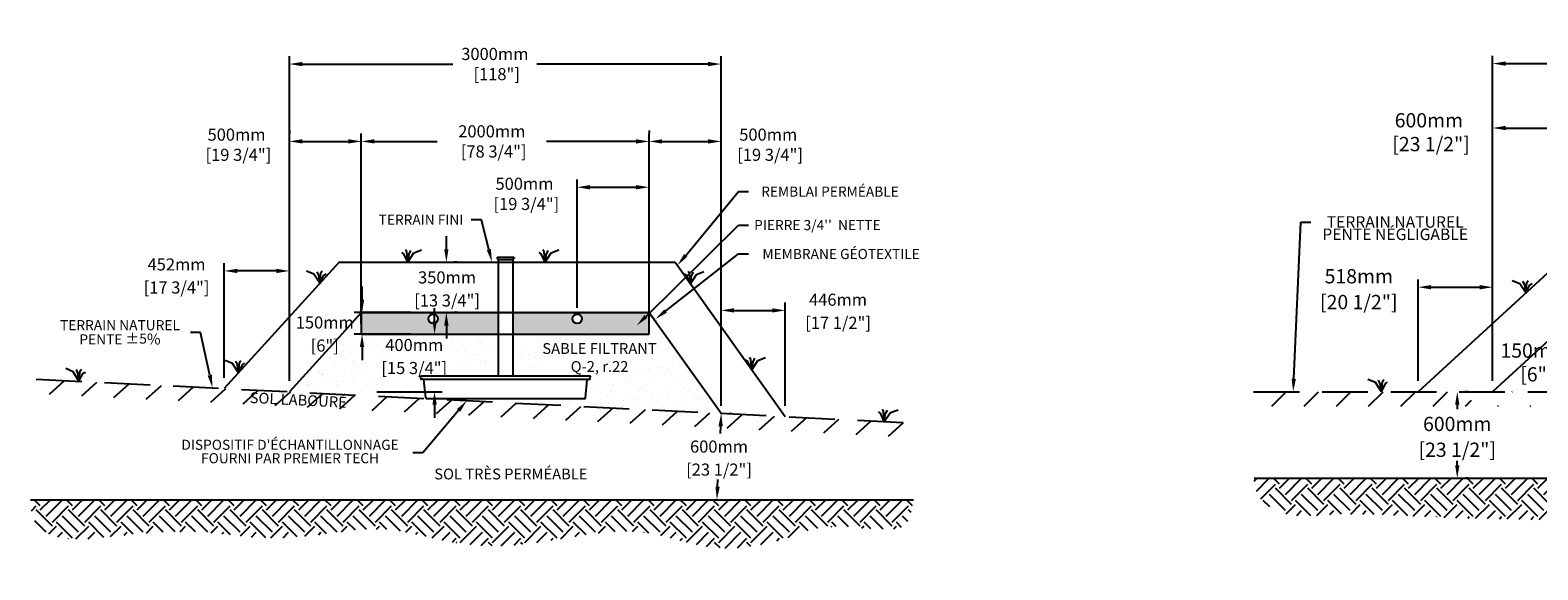
# Model space of a CAD drawing. Units: metres. Extents: x 51290 to 68496, y -15979 to -5447.
# Drawn here: x 51290 to 61767, y -15979 to -12233 of the extents above; entities that cross this region are included whole.
import ezdxf
from ezdxf import colors
from ezdxf.entities.mleader import LeaderData, LeaderLine
from ezdxf.math import Vec2, Vec3

# ---------------------------------------------------------------- set-up
doc = ezdxf.new("R2010")
doc.units = ezdxf.units.M
doc.linetypes.add('HIDDEN', pattern=[9.525, 6.35, -3.175])
for name, color, linetype in [('Bac de collecte', 252, 'Continuous'), ('c.p.', 2, 'Continuous'), ('CHAMP', 92, 'Continuous'), ('COTE', 255, 'Continuous'), ('cote mm p', 255, 'Continuous'), ('HACHURES', 2, 'Continuous'), ('TERRAIN FINI', 172, 'Continuous'), ('TN', 172, 'HIDDEN')]:
    doc.layers.add(name, color=color, linetype=linetype)
doc.styles.add('SEACAD_seans_ttf', font='txt')
doc.styles.get("Standard").update_dxf_attribs({"font": 'times.ttf'})
doc.styles.add('texte daij 2020-01-14', font='txt')
doc.dimstyles.new('standard daij 2020-01-14', dxfattribs={"dimscale": 300, "dimtxt": 0.18, "dimasz": 0.18, "dimexe": 0.18, "dimexo": 0.0625, "dimgap": 0.09, "dimtad": 0, "dimtih": 1, "dimtoh": 1, "dimdec": 0, "dimzin": 0, "dimdsep": 46, "dimtxsty": 'texte daij 2020-01-14', "dimcen": 0.09, "dimadec": 0, "dimazin": 0, "dimtfac": 1, "dimtdec": 0, "dimtofl": 0, "dimtmove": 2, "dimatfit": 3, "dimfxl": 1, "dimtolj": 1, "dimtzin": 0, "dimarcsym": 0})

# ---------------------------------------------------------------- blocks, each defined once
blk = doc.blocks.new('*D53')
at = {"color": 0, "linetype": 'Continuous', "lineweight": -2, "transparency": 16777216}
for p, q in [((61453, -14668), (61453, -12411)), ((61543, -12465), (63771, -12465)), ((66763, -12465), (64716, -12465)), ((66853, -14668), (66853, -12411))]:
    blk.add_line(p, q, dxfattribs=at)
at = {"color": 0, "linetype": 'Continuous', "lineweight": 25, "transparency": 16777216}
for points in [[(61543, -12450), (61543, -12480), (61453, -12465)], [(66763, -12450), (66763, -12480), (66853, -12465)]]:
    blk.add_solid(points, dxfattribs=at)
at = {"layer": 'Defpoints', "color": 0, "linetype": 'Continuous', "lineweight": 25, "transparency": 16777216}
for p in [(61453, -12465), (61453, -14743), (66853, -14743)]:
    blk.add_point(p, dxfattribs=at)
at = {"color": 0, "linetype": 'Continuous', "lineweight": 25, "transparency": 16777216, "insert": (64243, -12463), "char_height": 99, "attachment_point": 5, "style": 'texte daij 2020-01-14'}
blk.add_mtext('\\A1;5400mm\\P [212 1/2"]', dxfattribs=at)
blk = doc.blocks.new('*D57')
at = {"color": 0, "linetype": 'Continuous', "lineweight": -2, "transparency": 16777216}
for p, q in [((55091, -14161), (55091, -13269)), ((55591, -14268), (55591, -13269)), ((55181, -13323), (55501, -13323))]:
    blk.add_line(p, q, dxfattribs=at)
at = {"color": 0, "linetype": 'Continuous', "lineweight": 25, "transparency": 16777216}
for points in [[(55181, -13308), (55181, -13338), (55091, -13323)], [(55501, -13308), (55501, -13338), (55591, -13323)]]:
    blk.add_solid(points, dxfattribs=at)
at = {"layer": 'Defpoints', "color": 0, "linetype": 'Continuous', "lineweight": 25, "transparency": 16777216}
for p in [(55591, -13323), (55091, -14236), (55591, -14343)]:
    blk.add_point(p, dxfattribs=at)
at = {"color": 0, "linetype": 'Continuous', "lineweight": 25, "transparency": 16777216, "insert": (54725, -13369), "char_height": 84, "attachment_point": 5, "style": 'texte daij 2020-01-14'}
blk.add_mtext('\\A1;500mm\\P [19 3/4"]', dxfattribs=at)
blk = doc.blocks.new('*D58')
at = {"color": 0, "linetype": 'Continuous', "lineweight": -2, "transparency": 16777216}
for p, q in [((53591, -14268), (53591, -12951)), ((55591, -14268), (55591, -12951)), ((53681, -13005), (54117, -13005)), ((55501, -13005), (54879, -13005))]:
    blk.add_line(p, q, dxfattribs=at)
at = {"color": 0, "linetype": 'Continuous', "lineweight": 25, "transparency": 16777216}
for points in [[(53681, -12990), (53681, -13020), (53591, -13005)], [(55501, -12990), (55501, -13020), (55591, -13005)]]:
    blk.add_solid(points, dxfattribs=at)
at = {"layer": 'Defpoints', "color": 0, "linetype": 'Continuous', "lineweight": 25, "transparency": 16777216}
for p in [(55591, -13005), (53591, -14343), (55591, -14343)]:
    blk.add_point(p, dxfattribs=at)
at = {"color": 0, "linetype": 'Continuous', "lineweight": 25, "transparency": 16777216, "insert": (54498, -13005), "char_height": 84, "attachment_point": 5, "style": 'texte daij 2020-01-14'}
blk.add_mtext('\\A1;2000mm\\P [78 3/4"]', dxfattribs=at)
blk = doc.blocks.new('*D59')
at = {"color": 0, "linetype": 'Continuous', "lineweight": -2, "transparency": 16777216}
for p, q in [((53091, -14668), (53091, -12414)), ((53181, -12468), (54228, -12468)), ((56001, -12468), (54810, -12468)), ((56091, -14668), (56091, -12414))]:
    blk.add_line(p, q, dxfattribs=at)
at = {"color": 0, "linetype": 'Continuous', "lineweight": 25, "transparency": 16777216}
for points in [[(53181, -12453), (53181, -12483), (53091, -12468)], [(56001, -12453), (56001, -12483), (56091, -12468)]]:
    blk.add_solid(points, dxfattribs=at)
at = {"layer": 'Defpoints', "color": 0, "linetype": 'Continuous', "lineweight": 25, "transparency": 16777216}
for p in [(56091, -12468), (53091, -14743), (56091, -14743)]:
    blk.add_point(p, dxfattribs=at)
at = {"color": 0, "linetype": 'Continuous', "lineweight": 25, "transparency": 16777216, "insert": (54519, -12468), "char_height": 84, "attachment_point": 5, "style": 'texte daij 2020-01-14'}
blk.add_mtext('\\A1;3000mm\\P [118"]', dxfattribs=at)
blk = doc.blocks.new('*D60')
at = {"color": 0, "linetype": 'Continuous', "lineweight": -2, "transparency": 16777216}
for p, q in [((55591, -12930), (55591, -12951)), ((56091, -14668), (56091, -12951)), ((55681, -13005), (56001, -13005))]:
    blk.add_line(p, q, dxfattribs=at)
at = {"color": 0, "linetype": 'Continuous', "lineweight": 25, "transparency": 16777216}
for points in [[(55681, -12990), (55681, -13020), (55591, -13005)], [(56001, -12990), (56001, -13020), (56091, -13005)]]:
    blk.add_solid(points, dxfattribs=at)
at = {"layer": 'Defpoints', "color": 0, "linetype": 'Continuous', "lineweight": 25, "transparency": 16777216}
for p in [(55591, -13005), (56091, -13005), (56091, -14743)]:
    blk.add_point(p, dxfattribs=at)
at = {"color": 0, "linetype": 'Continuous', "lineweight": 25, "transparency": 16777216, "insert": (56419, -13028), "char_height": 84, "attachment_point": 5, "style": 'texte daij 2020-01-14'}
blk.add_mtext('\\A1;500mm\\P [19 3/4"]', dxfattribs=at)
blk = doc.blocks.new('*D47')
at = {"color": 0, "linetype": 'Continuous', "lineweight": -2, "transparency": 16777216}
for p, q in [((62174, -14103), (62174, -14013)), ((62278, -14193), (62120, -14193)), ((62128, -14343), (62228, -14343)), ((62174, -14433), (62174, -14523))]:
    blk.add_line(p, q, dxfattribs=at)
at = {"color": 0, "linetype": 'Continuous', "lineweight": 25, "transparency": 16777216}
for points in [[(62159, -14103), (62189, -14103), (62174, -14193)], [(62159, -14433), (62189, -14433), (62174, -14343)]]:
    blk.add_solid(points, dxfattribs=at)
at = {"layer": 'Defpoints', "color": 0, "linetype": 'Continuous', "lineweight": 25, "transparency": 16777216}
for p in [(62174, -14193), (62353, -14193), (62053, -14343)]:
    blk.add_point(p, dxfattribs=at)
at = {"color": 0, "linetype": 'Continuous', "lineweight": 25, "transparency": 16777216, "insert": (61745, -14539), "char_height": 99, "attachment_point": 5, "style": 'texte daij 2020-01-14'}
blk.add_mtext('\\A1;150mm\\P [6"]', dxfattribs=at)
blk = doc.blocks.new('_DotSmall')
at = {"color": 0, "linetype": 'ByBlock', "const_width": 0.5}
blk.add_lwpolyline([(-0.0625, 0, 1), (0.0625, 0, 1)], format="xyb", close=True, dxfattribs=at)
blk = doc.blocks.new('DJIEWFDS')
at = {"color": 94}
for p, q in [((48851, -13786), (48836, -13777)), ((48879, -13843), (48851, -13786)), ((48872, -13771), (48863, -13757)), ((48879, -13843), (48872, -13771)), ((48879, -13843), (48921, -13779)), ((48879, -13843), (48887, -13787)), ((48887, -13787), (48899, -13763)), ((48921, -13779), (48973, -13758))]:
    blk.add_line(p, q, dxfattribs=at)
blk = doc.blocks.new('*D65')
at = {"color": 0, "linetype": 'Continuous', "lineweight": -2, "transparency": 16777216}
for p, q in [((61453, -14668), (61453, -12858)), ((62053, -14668), (62053, -12858)), ((61543, -12912), (61963, -12912))]:
    blk.add_line(p, q, dxfattribs=at)
at = {"color": 0, "linetype": 'Continuous', "lineweight": 25, "transparency": 16777216}
for points in [[(61543, -12897), (61543, -12927), (61453, -12912)], [(61963, -12897), (61963, -12927), (62053, -12912)]]:
    blk.add_solid(points, dxfattribs=at)
at = {"layer": 'Defpoints', "color": 0, "linetype": 'Continuous', "lineweight": 25, "transparency": 16777216}
for p in [(62053, -12912), (61453, -14743), (62053, -14743)]:
    blk.add_point(p, dxfattribs=at)
at = {"color": 0, "linetype": 'Continuous', "lineweight": 25, "transparency": 16777216, "insert": (61010, -12941), "char_height": 99, "attachment_point": 5, "style": 'texte daij 2020-01-14'}
blk.add_mtext('\\A1;600mm\\P [23 1/2"]', dxfattribs=at)
blk = doc.blocks.new('*D66')
at = {"color": 0, "linetype": 'Continuous', "lineweight": -2, "transparency": 16777216}
for p, q in [((53596, -14103), (53596, -14013)), ((53935, -14193), (53542, -14193)), ((53935, -14343), (53542, -14343)), ((53596, -14433), (53596, -14523))]:
    blk.add_line(p, q, dxfattribs=at)
at = {"color": 0, "linetype": 'Continuous', "lineweight": 25, "transparency": 16777216}
for points in [[(53581, -14103), (53611, -14103), (53596, -14193)], [(53581, -14433), (53611, -14433), (53596, -14343)]]:
    blk.add_solid(points, dxfattribs=at)
at = {"layer": 'Defpoints', "color": 0, "linetype": 'Continuous', "lineweight": 25, "transparency": 16777216}
for p in [(54010, -14193), (53596, -14343), (54010, -14343)]:
    blk.add_point(p, dxfattribs=at)
at = {"color": 0, "linetype": 'Continuous', "lineweight": 25, "transparency": 16777216, "char_height": 84, "attachment_point": 5, "style": 'texte daij 2020-01-14'}
for s, insert in [('\\A1;150mm', (53337, -14262)), ('\\A1;[6"]', (53337, -14422))]:
    blk.add_mtext(s, dxfattribs=dict(at, insert=insert))
blk = doc.blocks.new('*D67')
at = {"color": 0, "linetype": 'Continuous', "lineweight": -2, "transparency": 16777216}
for p, q in [((54182, -13753), (54182, -13663)), ((54257, -13843), (54236, -13843)), ((54257, -14193), (54236, -14193)), ((54182, -14283), (54182, -14373))]:
    blk.add_line(p, q, dxfattribs=at)
at = {"color": 0, "linetype": 'Continuous', "lineweight": 25, "transparency": 16777216}
for points in [[(54167, -13753), (54197, -13753), (54182, -13843)], [(54167, -14283), (54197, -14283), (54182, -14193)]]:
    blk.add_solid(points, dxfattribs=at)
at = {"layer": 'Defpoints', "color": 0, "linetype": 'Continuous', "lineweight": 25, "transparency": 16777216}
for p in [(54182, -13843), (54182, -14193), (54182, -14193)]:
    blk.add_point(p, dxfattribs=at)
at = {"color": 0, "linetype": 'Continuous', "lineweight": 25, "transparency": 16777216, "char_height": 84, "attachment_point": 5, "style": 'texte daij 2020-01-14'}
for s, insert in [('\\A1;350mm', (54187, -13949)), ('\\A1;[13 3/4"]', (54187, -14109))]:
    blk.add_mtext(s, dxfattribs=dict(at, insert=insert))
blk = doc.blocks.new('*D68')
at = {"color": 0, "linetype": 'Continuous', "lineweight": -2, "transparency": 16777216}
for p, q in [((54100, -14253), (54100, -14163)), ((53700, -14343), (54154, -14343)), ((53700, -14743), (54154, -14743)), ((54100, -14833), (54100, -14923))]:
    blk.add_line(p, q, dxfattribs=at)
at = {"color": 0, "linetype": 'Continuous', "lineweight": 25, "transparency": 16777216}
for points in [[(54085, -14253), (54115, -14253), (54100, -14343)], [(54085, -14833), (54115, -14833), (54100, -14743)]]:
    blk.add_solid(points, dxfattribs=at)
at = {"layer": 'Defpoints', "color": 0, "linetype": 'Continuous', "lineweight": 25, "transparency": 16777216}
for p in [(53625, -14343), (53625, -14743), (54100, -14743)]:
    blk.add_point(p, dxfattribs=at)
at = {"color": 0, "linetype": 'Continuous', "lineweight": 25, "transparency": 16777216, "char_height": 84, "attachment_point": 5, "style": 'texte daij 2020-01-14'}
for s, insert in [('\\A1;400mm', (53959, -14418)), ('\\A1;[15 3/4"]', (53959, -14578))]:
    blk.add_mtext(s, dxfattribs=dict(at, insert=insert))
blk = doc.blocks.new('GFDDHFGJ')
at = {"layer": 'Bac de collecte', "linetype": 'Continuous', "lineweight": 25}
for p, q in [((64273, -17269), (64273, -17267)), ((64277, -17267), (64273, -17267)), ((64273, -17269), (64273, -17269)), ((64273, -17269), (64277, -17269)), ((64277, -17269), (64273, -17269)), ((64273, -17273), (64273, -17269)), ((64273, -17273), (64273, -17273)), ((64277, -17273), (64273, -17273)), ((64273, -17273), (64277, -17273)), ((64273, -17275), (64273, -17273)), ((64277, -17275), (64273, -17275)), ((64273, -17275), (64278, -17275)), ((64277, -17269), (64277, -17267)), ((64278, -17267), (64277, -17267)), ((64277, -17273), (64277, -17269)), ((64277, -17275), (64277, -17273)), ((64278, -17264), (64387, -17264)), ((64278, -17264), (64278, -17267)), ((64278, -17267), (64278, -17275)), ((64278, -17275), (64278, -17280)), ((64387, -17267), (64387, -17264)), ((64387, -17275), (64387, -17267)), ((64388, -17267), (64387, -17267)), ((64387, -17280), (64387, -17275)), ((64387, -17275), (64388, -17275)), ((64388, -17267), (64388, -17267)), ((64391, -17267), (64388, -17267)), ((64388, -17267), (64388, -17271)), ((64388, -17267), (64391, -17267)), ((64388, -17271), (64388, -17275)), ((64388, -17271), (64391, -17271)), ((64388, -17275), (64388, -17275)), ((64388, -17275), (64391, -17275)), ((64391, -17275), (64388, -17275)), ((64391, -17267), (64391, -17267)), ((64391, -17267), (64391, -17271)), ((64391, -17271), (64391, -17275)), ((64391, -17275), (64391, -17275)), ((64918, -18090), (63742, -18090)), ((63743, -18108), (63742, -18090)), ((63742, -18090), (63746, -18090)), ((63759, -18112), (63747, -18112)), ((63777, -18241), (63765, -18117)), ((64887, -18241), (64899, -18117)), ((64905, -18112), (64917, -18112)), ((64922, -18090), (64918, -18090)), ((64921, -18108), (64922, -18090)), ((63783, -18246), (64881, -18246))]:
    blk.add_line(p, q, dxfattribs=at)
at = {"layer": 'Bac de collecte', "linetype": 'Continuous'}
for p, q in [((64278, -17280), (64387, -17280)), ((64280, -17280), (64280, -18090)), ((64384, -18090), (64384, -17280))]:
    blk.add_line(p, q, dxfattribs=at)
at = {"layer": 'Bac de collecte'}
blk.add_line((63759, -18112), (64905, -18112), dxfattribs=at)
at = {"layer": 'Bac de collecte', "linetype": 'Continuous', "lineweight": 25}
for centre, radius, start, end in [((63747, -18108), 4.39, 183, 270), ((63759, -18118), 5.58, 5, 90), ((64905, -18118), 5.58, 90, 175), ((64917, -18108), 4.39, 270, 357), ((63783, -18241), 5.58, 185, 270), ((64881, -18241), 5.58, 270, 355)]:
    blk.add_arc(centre, radius, start, end, dxfattribs=at)
blk = doc.blocks.new('*D72')
at = {"color": 0, "linetype": 'Continuous', "lineweight": -2, "transparency": 16777216}
for p, q in [((56091, -14840), (56091, -14124)), ((56537, -14840), (56537, -14124)), ((56181, -14178), (56447, -14178))]:
    blk.add_line(p, q, dxfattribs=at)
at = {"color": 0, "linetype": 'Continuous', "lineweight": 25, "transparency": 16777216}
for points in [[(56181, -14163), (56181, -14193), (56091, -14178)], [(56447, -14163), (56447, -14193), (56537, -14178)]]:
    blk.add_solid(points, dxfattribs=at)
at = {"layer": 'Defpoints', "color": 0, "linetype": 'Continuous', "lineweight": 25, "transparency": 16777216}
for p in [(56537, -14178), (56091, -14915), (56537, -14915)]:
    blk.add_point(p, dxfattribs=at)
at = {"color": 0, "linetype": 'Continuous', "lineweight": 25, "transparency": 16777216, "char_height": 84, "attachment_point": 5, "style": 'texte daij 2020-01-14'}
for s, insert in [('\\A1;446mm', (56904, -14104)), ('\\A1;[17 1/2"]', (56904, -14264))]:
    blk.add_mtext(s, dxfattribs=dict(at, insert=insert))
blk = doc.blocks.new('*D73')
at = {"color": 0, "linetype": 'Continuous', "lineweight": -2, "transparency": 16777216}
for p, q in [((52639, -14645), (52639, -13850)), ((53001, -13904), (52729, -13904)), ((53091, -14645), (53091, -13850))]:
    blk.add_line(p, q, dxfattribs=at)
at = {"color": 0, "linetype": 'Continuous', "lineweight": 25, "transparency": 16777216}
for points in [[(52729, -13889), (52729, -13919), (52639, -13904)], [(53001, -13889), (53001, -13919), (53091, -13904)]]:
    blk.add_solid(points, dxfattribs=at)
at = {"layer": 'Defpoints', "color": 0, "linetype": 'Continuous', "lineweight": 25, "transparency": 16777216}
for p in [(52639, -13904), (52639, -14720), (53091, -14720)]:
    blk.add_point(p, dxfattribs=at)
at = {"color": 0, "linetype": 'Continuous', "lineweight": 25, "transparency": 16777216, "char_height": 84, "attachment_point": 5, "style": 'texte daij 2020-01-14'}
for s, insert in [('\\A1;452mm', (52307, -13859)), ('\\A1;[17 3/4"]', (52307, -14019))]:
    blk.add_mtext(s, dxfattribs=dict(at, insert=insert))
blk = doc.blocks.new('*D75')
at = {"color": 0, "linetype": 'Continuous', "lineweight": -2, "transparency": 16777216}
for p, q in [((60935, -14668), (60935, -13963)), ((61025, -14017), (61363, -14017)), ((61453, -14668), (61453, -13963))]:
    blk.add_line(p, q, dxfattribs=at)
at = {"color": 0, "linetype": 'Continuous', "lineweight": 25, "transparency": 16777216}
for points in [[(61025, -14002), (61025, -14032), (60935, -14017)], [(61363, -14002), (61363, -14032), (61453, -14017)]]:
    blk.add_solid(points, dxfattribs=at)
at = {"layer": 'Defpoints', "color": 0, "linetype": 'Continuous', "lineweight": 25, "transparency": 16777216}
for p in [(61453, -14017), (60935, -14743), (61453, -14743)]:
    blk.add_point(p, dxfattribs=at)
at = {"color": 0, "linetype": 'Continuous', "lineweight": 25, "transparency": 16777216, "char_height": 99, "attachment_point": 5, "style": 'texte daij 2020-01-14'}
for s, insert in [('\\A1;518mm', (60523, -13941)), ('\\A1;[20 1/2"]', (60523, -14120))]:
    blk.add_mtext(s, dxfattribs=dict(at, insert=insert))
blk = doc.blocks.new('*D78')
at = {"color": 0, "linetype": 'Continuous', "lineweight": -2, "transparency": 16777216}
for p, q in [((53091, -12930), (53091, -12951)), ((53591, -14118), (53591, -12951)), ((53181, -13005), (53501, -13005))]:
    blk.add_line(p, q, dxfattribs=at)
at = {"color": 0, "linetype": 'Continuous', "lineweight": 25, "transparency": 16777216}
for points in [[(53181, -12990), (53181, -13020), (53091, -13005)], [(53501, -12990), (53501, -13020), (53591, -13005)]]:
    blk.add_solid(points, dxfattribs=at)
at = {"layer": 'Defpoints', "color": 0, "linetype": 'Continuous', "lineweight": 25, "transparency": 16777216}
for p in [(53091, -13005), (53591, -13005), (53591, -14193)]:
    blk.add_point(p, dxfattribs=at)
at = {"color": 0, "linetype": 'Continuous', "lineweight": 25, "transparency": 16777216, "insert": (52724, -13028), "char_height": 84, "attachment_point": 5, "style": 'texte daij 2020-01-14'}
blk.add_mtext('\\A1;500mm\\P [19 3/4"]', dxfattribs=at)
blk = doc.blocks.new('*D79')
at = {"color": 0, "linetype": 'Continuous', "lineweight": -2, "transparency": 16777216}
for p, q in [((56088, -14982), (56085, -15032)), ((56167, -14896), (56146, -14895)), ((56067, -15402), (56069, -15352)), ((56137, -15495), (56116, -15494))]:
    blk.add_line(p, q, dxfattribs=at)
at = {"color": 0, "linetype": 'Continuous', "lineweight": 25, "transparency": 16777216}
for points in [[(56073, -14982), (56103, -14983), (56092, -14892)], [(56052, -15401), (56082, -15403), (56062, -15492)]]:
    blk.add_solid(points, dxfattribs=at)
at = {"layer": 'Defpoints', "color": 0, "linetype": 'Continuous', "lineweight": 25, "transparency": 16777216}
for p in [(56092, -14892), (56062, -15492), (56062, -15492)]:
    blk.add_point(p, dxfattribs=at)
at = {"color": 0, "linetype": 'Continuous', "lineweight": 25, "transparency": 16777216, "char_height": 84, "attachment_point": 5, "style": 'texte daij 2020-01-14'}
for s, insert in [('\\A1;600mm', (56077, -15123)), ('\\A1;[23 1/2"]', (56077, -15283))]:
    blk.add_mtext(s, dxfattribs=dict(at, insert=insert))
blk = doc.blocks.new('*D80')
at = {"color": 0, "linetype": 'Continuous', "lineweight": -2, "transparency": 16777216}
for p, q in [((61282, -14743), (61261, -14743)), ((61207, -14833), (61207, -14864)), ((61207, -15253), (61207, -15222)), ((61282, -15343), (61261, -15343))]:
    blk.add_line(p, q, dxfattribs=at)
at = {"color": 0, "linetype": 'Continuous', "lineweight": 25, "transparency": 16777216}
for points in [[(61192, -14833), (61222, -14833), (61207, -14743)], [(61192, -15253), (61222, -15253), (61207, -15343)]]:
    blk.add_solid(points, dxfattribs=at)
at = {"layer": 'Defpoints', "color": 0, "linetype": 'Continuous', "lineweight": 25, "transparency": 16777216}
for p in [(61207, -14743), (61207, -15343), (61207, -15343)]:
    blk.add_point(p, dxfattribs=at)
at = {"color": 0, "linetype": 'Continuous', "lineweight": 25, "transparency": 16777216, "char_height": 99, "attachment_point": 5, "style": 'texte daij 2020-01-14'}
for s, insert in [('\\A1;600mm', (61207, -14966)), ('\\A1;[23 1/2"]', (61207, -15145))]:
    blk.add_mtext(s, dxfattribs=dict(at, insert=insert))

msp = doc.modelspace()

# ---------------------------------------------------------------- hatches: boundary and pattern name
at = {"linetype": 'Continuous', "lineweight": 25}
h = msp.add_hatch(color=250, dxfattribs=at)
h.dxf.hatch_style = 1
h.paths.add_polyline_path([(55593.7, -14183.2), (53588.6, -14182.6), (53528.9, -14246), (53536, -14253.2), (53591.2, -14192.6), (55591.2, -14192.6), (55640.6, -14261.7), (55649.9, -14253.8)])
at = {"ltscale": 100}
h = msp.add_hatch(dxfattribs=at)
h.set_pattern_fill('ANSI31', color=256, scale=50, angle=-2.85958)
h.set_pattern_definition([(42.14042, (5999, 2370.66), (-106.5133, 117.71354), [])])
h.paths.add_polyline_path([(54482.6, -14812.3), (51331.2, -14654.6), (51326.2, -14754.8), (54477.6, -14912.2)])
h.paths.add_polyline_path([(57396.3, -15058), (57397.5, -14957.7), (54482.6, -14812.3), (54477.6, -14912.2)])
h.paths.add_polyline_path([(52772.8, -14844), (53526.8, -14881.7), (53532.7, -14763.5), (52778.7, -14725.9)], flags=9)
h = msp.add_hatch(dxfattribs=at)
h.set_pattern_fill('ANSI31', color=0, scale=50)
h.paths.add_polyline_path([(66252.6, -14742.8), (62052.6, -14742.8), (62052.6, -14842.8), (66252.6, -14842.8)])
h.paths.add_polyline_path([(62052.6, -14742.8), (59792.2, -14742.8), (59803.3, -14842.8), (62052.6, -14842.8)])
h.paths.add_polyline_path([(68152.6, -14742.8), (66252.6, -14742.8), (66252.6, -14842.8), (68387.2, -14842.8)])
h.paths.add_polyline_path([(68368.3, -14742.8), (68152.6, -14742.8), (68387.2, -14842.8)], flags=17)
h.paths.add_polyline_path([(61306.9, -14837.7), (61923.3, -14837.7), (61923.3, -14741), (61306.9, -14741)])
h.paths.add_polyline_path([(61456.4, -14885), (62427.1, -14885), (62427.1, -14732.8), (61456.4, -14732.8)], flags=9)
at = {"layer": 'c.p.', "ltscale": 100}
h = msp.add_hatch(dxfattribs=at)
h.set_pattern_fill('EARTH', color=0, scale=25, angle=45, style=0)
h.set_pattern_definition([(45, (-756698.85, -444079.86), (1e-14, 224.506403), [158.75, -158.75]), (45, (-756740.94, -444037.77), (1e-14, 224.506403), [158.75, -158.75]), (45, (-756783.04, -443995.67), (1e-14, 224.506403), [158.75, -158.75]), (135, (-756783.04, -443967.61), (-224.506403, 1e-14), [158.75, -158.75]), (135, (-756740.94, -443925.51), (-224.506403, 1e-14), [158.75, -158.75]), (135, (-756698.85, -443883.42), (-224.506403, 1e-14), [158.75, -158.75])])
edge = h.paths.add_edge_path()
edge.add_spline(control_points=[(59796.2, -15342.8), (59791.3, -15498.1), (59996.5, -15630.6), (60421, -15577.1), (61280.6, -15632), (61771.7, -15624.1), (62052.6, -15637.7)], knot_values=[6130.6470156, 6130.6470156, 6130.6470156, 6130.6470156, 6578.5329087, 6799.88489, 7234.7765685, 8096.7869441, 8096.7869441, 8096.7869441, 8096.7869441], degree=3, periodic=0)
edge.add_line((62052.6, -15637.7), (62052.6, -15342.8))
edge.add_line((62052.6, -15342.8), (59796.2, -15342.8))
edge = h.paths.add_edge_path()
edge.add_spline(control_points=[(62052.6, -15637.7), (62091.4, -15639.5), (62502.2, -15662.9), (63508.5, -15793.5), (64810.2, -15498.6), (65796.9, -15829.1), (66193.9, -15786.1), (66252.6, -15777.5)], knot_values=[1909.2853327, 1909.2853327, 1909.2853327, 1909.2853327, 2028.2746047, 3168.4089961, 4901.3675997, 5948.894976, 6130.6470156, 6130.6470156, 6130.6470156, 6130.6470156], degree=3, periodic=0)
edge.add_line((66252.6, -15777.5), (66252.6, -15342.8))
edge.add_line((66252.6, -15342.8), (62052.6, -15342.8))
edge.add_line((62052.6, -15342.8), (62052.6, -15637.7))
edge = h.paths.add_edge_path()
edge.add_line((68440.1, -15342.8), (66252.6, -15342.8))
edge.add_line((66252.6, -15342.8), (66252.6, -15777.5))
edge.add_spline(control_points=[(66252.6, -15777.5), (66441.9, -15749.8), (66978.9, -15606.1), (67716, -15749.1), (68192.8, -15617.1), (68391.5, -15588.6), (68496.2, -15516), (68440.1, -15342.8)], knot_values=[0, 0, 0, 0, 585.3653586, 1538.2402155, 1653.0796477, 1805.4114696, 1909.2853327, 1909.2853327, 1909.2853327, 1909.2853327], degree=3, periodic=0)
h = msp.add_hatch(dxfattribs=at)
h.set_pattern_fill('EARTH', color=0, scale=25, angle=45, style=0)
h.set_pattern_definition([(45, (-751615.52, -444230.46), (4e-12, 224.506403), [158.75, -158.75]), (45, (-751657.62, -444188.37), (4e-12, 224.506403), [158.75, -158.75]), (45, (-751699.71, -444146.27), (4e-12, 224.506403), [158.75, -158.75]), (135, (-751699.71, -444118.2), (-224.506403, 4e-12), [158.75, -158.75]), (135, (-751657.62, -444076.11), (-224.506403, 4e-12), [158.75, -158.75]), (135, (-751615.52, -444034.02), (-224.506403, 4e-12), [158.75, -158.75])])
edge = h.paths.add_edge_path()
edge.add_spline(control_points=[(51292.6, -15493.2), (51289.6, -15832.6), (52285.3, -15659.6), (53130, -15844.2), (53691.9, -15578.6), (54442.4, -15906.5), (55712.1, -15579.8), (56036, -15978.5), (56836.3, -15648.5), (57146.4, -15703.5), (57404.7, -15688.6), (57427.2, -15493.2)], knot_values=[0, 0, 0, 0, 397.4197415, 1100.1909724, 2833.149576, 3880.6769523, 4647.7943506, 5715.5086397, 5910.8891752, 5957.3089212, 5971.7143247, 5971.7143247, 5971.7143247, 5971.7143247], degree=3, periodic=0)
edge.add_line((57427.2, -15493.2), (51292.6, -15493.2))
at = {"layer": 'HACHURES', "lineweight": 25}
h = msp.add_hatch(dxfattribs=at)
h.set_pattern_fill('AR-SAND', color=0, scale=3)
edge = h.paths.add_edge_path()
edge.add_line((54541.6, -14342.6), (53591.2, -14342.6))
edge.add_line((53591.2, -14342.6), (53591.2, -14192.6))
edge.add_line((53591.2, -14192.6), (53091.2, -14742.6))
edge.add_line((53091.2, -14742.6), (54044.4, -14739))
edge.add_arc((54044.4, -14733.4), 5.58, 186.75453, 270, ccw=False)
edge.add_line((54038.8, -14734), (54026, -14609.6))
edge.add_arc((54020.5, -14610.3), 5.58, 6.75453, 90)
edge.add_line((54020.5, -14604.7), (54008.7, -14604.7))
edge.add_arc((54008.7, -14600.3), 4.39, 183, 270, ccw=False)
edge.add_line((54004.3, -14600.5), (54003.4, -14582.3))
edge.add_line((54003.4, -14582.3), (54541.6, -14582.3))
edge.add_line((54541.6, -14582.3), (54541.6, -14342.6))
edge = h.paths.add_edge_path()
edge.add_line((55591.2, -14192.6), (55591.2, -14342.6))
edge.add_line((55591.2, -14342.6), (54645.1, -14342.6))
edge.add_line((54645.1, -14342.6), (54645.1, -14582.3))
edge.add_line((54645.1, -14582.3), (55179, -14582.3))
edge.add_line((55179, -14582.3), (55183.4, -14582.3))
edge.add_line((55183.4, -14582.3), (55182.4, -14600.5))
edge.add_arc((55178, -14600.3), 4.39, 270, 357, ccw=False)
edge.add_line((55178, -14604.7), (55166.3, -14604.7))
edge.add_arc((55166.3, -14610.3), 5.58, 90, 175)
edge.add_line((55160.7, -14609.8), (55147.9, -14790.2))
edge.add_line((55147.9, -14790.2), (54191.9, -14790.2))
edge.add_line((54191.9, -14790.2), (56091.2, -14892.4))
edge.add_line((56091.2, -14892.4), (55591.2, -14192.6))
h.paths.add_polyline_path([(53216.1, -14420.4), (53457.2, -14420.4), (53457.2, -14268.7), (53216.1, -14268.7)], flags=17)
h.paths.add_polyline_path([(53714.3, -14480.8), (54204.3, -14480.8), (54204.3, -14354.8), (53714.3, -14354.8)], flags=16)
h.paths.add_polyline_path([(53630.3, -14654.8), (54148.6, -14616), (54288.3, -14484.8), (53630.3, -14484.8)], flags=16)
h.paths.add_polyline_path([(54931.8, -14544.6), (55542.2, -14592), (55707.2, -14386.2), (54767.1, -14386.2)], flags=16)
at = {"layer": 'HACHURES', "ltscale": 100, "transparency": 33554674}
h = msp.add_hatch(dxfattribs=at)
h.set_pattern_fill('AR-CONC', color=253, scale=0.3, style=0)
h.set_pattern_definition([(50, (5203.896, 0), (54.6554, -4.781726), [5.715, -62.865]), (355, (5203.896, 0), (-10.573026, 57.317054), [4.572, -50.292175]), (100.45144, (5208.45, -0.4), (44.082374, 52.535326), [4.857, -53.427073]), (46.1842, (5203.896, 15.24), (81.32371, -12.6127), [8.5725, -94.2975]), (96.63556, (5210.67, 14.19), (71.22124, 74.22784), [7.28551, -80.14068]), (351.18415, (5203.896, 15.24), (71.22124, 74.22784), [6.85799, -75.43792]), (21, (5211.516, 11.43), (45.484317, -30.67956), [5.715, -62.865]), (326, (5211.516, 11.43), (18.54061, 55.25639), [4.572, -50.292]), (71.45144, (5215.306, 8.873), (64.024926, 24.57683), [4.857, -53.42698]), (37.5, (5203.896, 0), (0.926581, 25.366512), [0, -49.6824, 0, -51.054, 0, -50.4825]), (7.5, (5203.896, 0), (20.045899, 30.054172), [0, -29.1084, 0, -48.5394, 0, -19.2405]), (327.5, (5186.903, 0), (40.6771786, -1.718623), [0, -19.05, 0, -59.436, 0, -78.867]), (317.5, (5179.283, 0), (44.438754, 7.627947), [0, -24.765, 0, -39.4716, 0, -56.007])])
h.paths.add_polyline_path([(54541.6, -14192.6), (53591.2, -14192.6), (53591.2, -14342.6), (54541.6, -14342.6)])
edge = h.paths.add_edge_path(flags=16)
edge.add_arc((54090.7, -14235.7), 32.5, 0, 360)
h.paths.add_polyline_path([(55591.2, -14192.6), (54645.1, -14192.6), (54645.1, -14342.6), (55591.2, -14342.6)])
edge = h.paths.add_edge_path(flags=16)
edge.add_arc((55091.2, -14235.7), 32.5, 0, 360)
at = {"layer": 'HACHURES', "lineweight": 25}
h = msp.add_hatch(dxfattribs=at)
h.set_pattern_fill('AR-SAND', color=0, scale=3)
edge = h.paths.add_edge_path()
edge.add_line((66252.6, -14192.8), (66252.6, -14342.8))
edge.add_line((66252.6, -14342.8), (63614.2, -14342.8))
edge.add_line((63614.2, -14342.8), (63614.2, -14586.1))
edge.add_line((63614.2, -14586.1), (64080.2, -14586.1))
edge.add_line((64080.2, -14586.1), (64084.6, -14586.1))
edge.add_line((64084.6, -14586.1), (64083.5, -14608.5))
edge.add_line((64083.5, -14608.5), (64067.5, -14608.5))
edge.add_arc((64067.5, -14614.1), 5.58, 90, 175)
edge.add_line((64062, -14613.6), (64048.7, -14742.8))
edge.add_line((64048.7, -14742.8), (66852.6, -14742.8))
edge.add_line((66852.6, -14742.8), (66252.6, -14192.8))
edge = h.paths.add_edge_path()
edge.add_line((63262.4, -14586.1), (63510.7, -14586.1))
edge.add_line((63510.7, -14586.1), (63510.7, -14342.8))
edge.add_line((63510.7, -14342.8), (62052.6, -14342.8))
edge.add_line((62052.6, -14342.8), (62052.6, -14229.7))
edge.add_line((62052.6, -14229.7), (62015.5, -14226.8))
edge.add_line((62015.5, -14226.8), (61452.6, -14742.8))
edge.add_line((61452.6, -14742.8), (63298.3, -14742.8))
edge.add_line((63298.3, -14742.8), (63285, -14613.4))
edge.add_arc((63279.1, -14607.9), 8.09, 317.02465, 533.18064)
edge.add_arc((63267.7, -14604.1), 4.39, 183, 319.70524, ccw=False)
edge.add_line((63263.3, -14604.4), (63262.4, -14586.1))
h.paths.add_polyline_path([(65040.1, -14692.6), (65745.1, -14692.6), (65745.1, -14369), (65040.1, -14369)], flags=16)
h.paths.add_polyline_path([(61491.2, -14696.1), (61999, -14696.1), (61999, -14372.5), (61871.3, -14359.1)], flags=17)
h.paths.add_polyline_path([(62510.1, -14676), (63197.5, -14673.8), (63427, -14410), (62276.3, -14410)], flags=16)

# ---------------------------------------------------------------- linework, layer by layer
at = {"color": 0, "ltscale": 100}
for p, q in [((59796.2, -15342.8), (68440.1, -15342.8)), ((51292.6, -15493.2), (57427.2, -15493.2))]:
    msp.add_line(p, q, dxfattribs=at)
for centre in [(54090.7, -14235.7), (55091.2, -14235.7)]:
    msp.add_circle(centre, 32.5, dxfattribs=at)
at = {"layer": 'CHAMP'}
for p, q in [((53591.2, -14192.6), (53091.2, -14742.6)), ((53591.2, -14192.6), (55591.2, -14192.6)), ((53591.2, -14342.6), (53591.2, -14192.6)), ((55591.2, -14342.6), (55591.2, -14192.6)), ((55591.2, -14192.6), (56091.2, -14892.4)), ((62052.6, -14192.8), (61452.6, -14742.8)), ((53591.2, -14342.6), (55591.2, -14342.6))]:
    msp.add_line(p, q, dxfattribs=at)
at = {"layer": 'TERRAIN FINI'}
for p, q in [((53436.3, -13842.6), (52638.7, -14720)), ((53436.3, -13842.6), (55771.3, -13842.6)), ((55771.3, -13842.6), (56537.2, -14914.7)), ((61917.2, -13842.1), (60934.7, -14742.8))]:
    msp.add_line(p, q, dxfattribs=at)
at = {"layer": 'TN', "color": 5, "ltscale": 50}
for p, q in [((51331.2, -14654.6), (57397.5, -14957.7)), ((59792.2, -14742.8), (68368.3, -14742.8))]:
    msp.add_line(p, q, dxfattribs=at)

# ---------------------------------------------------------------- block references
at = {"color": 7, "linetype": 'Continuous', "lineweight": -2, "xscale": 2, "yscale": 2, "zscale": 2, "rotation": 145.1184607263319}
msp.add_blockref('_DotSmall', (52755.2, -14801.6), dxfattribs=at)
at = {"layer": 'cote mm p', "lineweight": 25}
for name, p in [('DJIEWFDS', (5036.1, 0)), ('GFDDHFGJ', (-9738.7, 3456.3)), ('DJIEWFDS', (5990, 0)), ('DJIEWFDS', (6999.4, -149.9)), ('DJIEWFDS', (7426, -747))]:
    msp.add_blockref(name, p, dxfattribs=at)
at = {"layer": 'cote mm p', "lineweight": 25, "xscale": -1}
for p in [(102182.1, -146.5), (110562.6, -213.7), (101617.5, -767.6), (109559.2, -900.2)]:
    msp.add_blockref('DJIEWFDS', p, dxfattribs=at)
at = {"layer": 'cote mm p', "lineweight": 25, "xscale": -1, "rotation": 357.1404248682459}
msp.add_blockref('DJIEWFDS', (101135.8, -3282.6), dxfattribs=at)
at = {"layer": 'cote mm p', "lineweight": 25, "rotation": 357.1404248682459}
msp.add_blockref('DJIEWFDS', (9096.1, 1314.8), dxfattribs=at)

# ---------------------------------------------------------------- texts
at = {"color": 7, "linetype": 'Continuous', "lineweight": 25, "char_height": 75, "attachment_point": 2, "style": 'SEACAD_seans_ttf'}
for s, insert in [('SABLE FILTRANT\\PQ-2, r.22', (55246.5, -14404.9)), ('SOL TRÈS PERMÉABLE', (54630.3, -15276.1))]:
    msp.add_mtext(s, dxfattribs=dict(at, insert=insert))
at = {"color": 7, "linetype": 'Continuous', "lineweight": 25, "insert": (53154.8, -14762.2), "char_height": 75, "attachment_point": 2, "rotation": 357.14042, "style": 'SEACAD_seans_ttf'}
msp.add_mtext('SOL LABOURÉ', dxfattribs=at)

# ---------------------------------------------------------------- dimensions: what is measured, and where the dimension line sits
at = {"color": 7, "linetype": 'Continuous', "lineweight": 25}
for base, p1, p2, override, picture, middle in [((61452.6, -12464.9), (66852.6, -14742.8), (61452.6, -14742.8), {"dimtxt": 0.33, "dimasz": 0.3, "dimexo": 0.25, "dimpost": 'mm\\X'}, '*D53', (64243.4, -12463.3)), ((56091.2, -12467.8), (53091.2, -14742.6), (56091.2, -14742.6), {"dimtxt": 0.28, "dimasz": 0.3, "dimexo": 0.25, "dimpost": 'mm\\X'}, '*D59', (54518.9, -12467.8)), ((62052.6, -12911.5), (61452.6, -14742.8), (62052.6, -14742.8), {"dimtxt": 0.33, "dimasz": 0.3, "dimexo": 0.25, "dimpost": 'mm\\X'}, '*D65', (61009.9, -12941.4)), ((53591.2, -13005.4), (53091.2, -13005.4), (53591.2, -14192.6), {"dimtxt": 0.28, "dimasz": 0.3, "dimexo": 0.25, "dimpost": 'mm\\X'}, '*D78', (52724.4, -13027.8)), ((55591.2, -13005.4), (53591.2, -14342.6), (55591.2, -14342.6), {"dimtxt": 0.28, "dimasz": 0.3, "dimexo": 0.25, "dimpost": 'mm\\X'}, '*D58', (54497.9, -13005.4)), ((56091.2, -13005.4), (55591.2, -13005.4), (56091.2, -14742.6), {"dimtxt": 0.28, "dimasz": 0.3, "dimexo": 0.25, "dimpost": 'mm\\X'}, '*D60', (56418.7, -13027.8)), ((55591.2, -13323.2), (55091.2, -14235.7), (55591.2, -14342.6), {"dimtxt": 0.28, "dimasz": 0.3, "dimexo": 0.25, "dimpost": 'mm\\X'}, '*D57', (54724.9, -13368.8))]:
    dim = msp.add_linear_dim(base=base, p1=p1, p2=p2, dimstyle='standard daij 2020-01-14', override=override, dxfattribs=at)
    dim.commit()
    dim.dimension.update_dxf_attribs({"geometry": picture, "text_midpoint": middle, "dimtype": 160})
for base, p1, p2, angle, override, picture, middle, dimtype in [((54182.4, -14192.6), (54182.4, -13842.6), (54182.4, -14192.6), 270, {"dimtxt": 0.28, "dimasz": 0.3, "dimexo": 0.25, "dimpost": 'mm\\X'}, '*D67', (54187.1, -14017.6), 161), ((52638.7129, -13904.1591), (53091.178, -14719.9549), (52638.7129, -14719.9549), 180, {"dimtxt": 0.28, "dimasz": 0.3, "dimexo": 0.25, "dimpost": 'mm\\X'}, '*D73', (52306.6124, -13927.6195), 161), ((61452.6, -14017.3), (60934.7, -14742.8), (61452.6, -14742.8), 0, {"dimtxt": 0.33, "dimasz": 0.3, "dimexo": 0.25, "dimpost": 'mm\\X'}, '*D75', (60523.3, -14017.3), 161), ((53596, -14342.6), (54009.8, -14192.6), (54009.8, -14342.6), 270, {"dimtxt": 0.28, "dimasz": 0.3, "dimexo": 0.25, "dimpost": 'mm\\X'}, '*D66', (53336.7, -14330.7), 161), ((62173.8, -14192.8), (62052.6, -14342.8), (62352.6, -14192.8), 90, {"dimtxt": 0.33, "dimasz": 0.3, "dimexo": 0.25, "dimpost": 'mm\\X'}, '*D47', (61745.1, -14538.6), 160), ((56537.2, -14177.9), (56091.2, -14914.7), (56537.2, -14914.7), 0, {"dimtxt": 0.28, "dimasz": 0.3, "dimexo": 0.25, "dimpost": 'mm\\X'}, '*D72', (56904.4, -14172.9), 161), ((54099.6, -14742.6), (53625.4, -14342.6), (53625.4, -14742.6), 270, {"dimtxt": 0.28, "dimasz": 0.3, "dimexo": 0.25, "dimpost": 'mm\\X'}, '*D68', (53959.3, -14486.8), 161)]:
    dim = msp.add_linear_dim(base=base, p1=p1, p2=p2, angle=angle, dimstyle='standard daij 2020-01-14', override=override, dxfattribs=at)
    dim.commit()
    dim.dimension.update_dxf_attribs({"geometry": picture, "text_midpoint": middle, "dimtype": dimtype})
for p1, p2, override, picture, middle in [((61206.6, -14742.8), (61206.6, -15342.8), {"dimtxt": 0.33, "dimasz": 0.3, "dimexo": 0.25, "dimpost": 'mm\\X'}, '*D80', (61206.6, -15042.8)), ((56092.3, -14892.5), (56062.4, -15491.7), {"dimtxt": 0.28, "dimasz": 0.3, "dimexo": 0.25, "dimpost": 'mm\\X'}, '*D79', (56077.3, -15192.1))]:
    dim = msp.add_aligned_dim(p1=p1, p2=p2, distance=0, dimstyle='standard daij 2020-01-14', override=override, dxfattribs=at)
    dim.commit()
    dim.dimension.update_dxf_attribs({"geometry": picture, "text_midpoint": middle})

# ---------------------------------------------------------------- leaders
at = {"layer": 'COTE', "color": 0, "lineweight": 25, "ltscale": 100}
ml = msp.add_multileader_mtext('Standard', dxfattribs=at)
ml.set_content('REMBLAI PERMÉABLE')
ml.set_leader_properties()
ml.build(insert=Vec2(0, 0))
ml.multileader.update_dxf_attribs({"text_right_attachment_type": 2, "dogleg_length": 70, "arrow_head_size": 90})
ctx = ml.context
ctx.base_point, ctx.char_height, ctx.arrow_head_size, ctx.landing_gap_size, ctx.plane_origin = Vec3(56282.4, -13353.2), 70, 90, 15, Vec3(55366.9, -13867.8)
ctx.right_attachment, ctx.text_align_type = 2, 1
notes = []
notes.append((ctx, [(0, (1, 1, 0), (56212.4, -13353.2), (1, 0), 70, [(0, [(55787.6, -13865.4)], 0, [])])]))
ctx.mtext.insert, ctx.mtext.alignment, ctx.mtext.line_spacing_factor, ctx.mtext.flow_direction = Vec3(56848.1, -13318.1), 2, 0.8, 5
ml = msp.add_multileader_mtext('Standard', dxfattribs=at)
ml.set_content('TERRAIN FINI')
ml.set_leader_properties()
ml.build(insert=Vec2(0, 0))
ml.multileader.update_dxf_attribs({"text_right_attachment_type": 2, "dogleg_length": 70, "arrow_head_size": 90})
ctx = ml.context
ctx.base_point, ctx.char_height, ctx.arrow_head_size, ctx.landing_gap_size, ctx.plane_origin = Vec3(53656.3, -13549.2), 70, 90, 15, Vec3(53147.8, -13844.9)
ctx.right_attachment, ctx.text_align_type = 2, 1
notes.append((ctx, [(1, (1, 1, 0), (54425.3, -13549.2), (-1, 0), 70, [(0, [(54498.8, -13842.6)], 0, [])])]))
ctx.mtext.insert, ctx.mtext.alignment, ctx.mtext.line_spacing_factor, ctx.mtext.flow_direction = Vec3(54005.8, -13513.7), 2, 0.8, 5
ml = msp.add_multileader_mtext('Standard', dxfattribs=at)
ml.set_content("\\A1;PIERRE 3/4''  NETTE ")
ml.set_leader_properties()
ml.build(insert=Vec2(0, 0))
ml.multileader.update_dxf_attribs({"text_right_attachment_type": 2, "dogleg_length": 70, "arrow_head_size": 90})
ctx = ml.context
ctx.base_point, ctx.char_height, ctx.arrow_head_size, ctx.landing_gap_size, ctx.plane_origin = Vec3(56282.4, -13586.6), 70, 90, 15, Vec3(55325, -14295.5)
ctx.right_attachment, ctx.text_align_type = 2, 1
notes.append((ctx, [(0, (1, 1, 0), (56212.4, -13586.6), (1, 0), 70, [(0, [(55505.3, -14282.5)], 0, [])])]))
ctx.mtext.insert, ctx.mtext.alignment, ctx.mtext.line_spacing_factor, ctx.mtext.flow_direction = Vec3(56760.4, -13550.9), 2, 0.8, 5
ml = msp.add_multileader_mtext('Standard', dxfattribs=at)
ml.set_content('TERRAIN NATUREL\\PPENTE NÉGLIGABLE')
ml.set_leader_properties()
ml.build(insert=Vec2(0, 0))
ml.multileader.update_dxf_attribs({"text_right_attachment_type": 2, "dogleg_length": 70, "arrow_head_size": 90})
ctx = ml.context
ctx.base_point, ctx.char_height, ctx.arrow_head_size, ctx.landing_gap_size, ctx.plane_origin = Vec3(60190.6, -13565), 80, 90, 15, Vec3(59539, -14745.1)
ctx.right_attachment, ctx.text_align_type = 2, 1
notes.append((ctx, [(0, (1, 1, 0), (60120.6, -13565), (1, 0), 70, [(0, [(60066.9, -14742.8)], 0, [])])]))
ctx.mtext.insert, ctx.mtext.alignment, ctx.mtext.line_spacing_factor, ctx.mtext.flow_direction = Vec3(60775.8, -13524.1), 2, 0.642857, 5
ml = msp.add_multileader_mtext('Standard', dxfattribs=at)
ml.set_content('MEMBRANE GÉOTEXTILE\\P ')
ml.set_leader_properties()
ml.build(insert=Vec2(0, 0))
ml.multileader.update_dxf_attribs({"text_right_attachment_type": 8, "dogleg_length": 70, "arrow_head_size": 90})
ctx = ml.context
ctx.base_point, ctx.char_height, ctx.arrow_head_size, ctx.landing_gap_size, ctx.plane_origin = Vec3(56282.4, -13786.5), 70, 90, 15, Vec3(55614.1, -14338.3)
ctx.right_attachment, ctx.text_align_type = 8, 1
notes.append((ctx, [(0, (1, 1, 0), (56212.4, -13786.5), (1, 0), 70, [(0, [(55634.8, -14238.1)], 0, [])])]))
ctx.mtext.insert, ctx.mtext.alignment, ctx.mtext.line_spacing_factor, ctx.mtext.flow_direction = Vec3(56925.5, -13751.5), 2, 3, 5
ml = msp.add_multileader_mtext('Standard', dxfattribs=at)
ml.set_content('TERRAIN NATUREL\\PPENTE %%P5{\\H1.08333x;\\C256;%}')
ml.set_leader_properties()
ml.build(insert=Vec2(0, 0))
ml.multileader.update_dxf_attribs({"text_right_attachment_type": 2, "dogleg_length": 70, "arrow_head_size": 90})
ctx = ml.context
ctx.base_point, ctx.char_height, ctx.arrow_head_size, ctx.landing_gap_size, ctx.plane_origin = Vec3(51423.6, -14281.9), 70, 90, 15, Vec3(50173.5, -14744.9)
ctx.right_attachment, ctx.text_align_type = 2, 1
notes.append((ctx, [(1, (1, 1, 0), (52474.2, -14331.5), (-1, 0), 70, [(0, [(52556.9, -14715.9)], 0, [])])]))
ctx.mtext.insert, ctx.mtext.alignment, ctx.mtext.line_spacing_factor, ctx.mtext.flow_direction = Vec3(51913.9, -14245.4), 2, 0.8, 5
ml = msp.add_multileader_mtext('Standard', dxfattribs=at)
ml.set_content("DISPOSITIF D'ÉCHANTILLONNAGE \\PFOURNI PAR PREMIER TECH")
ml.set_leader_properties()
ml.build(insert=Vec2(0, 0))
ml.multileader.update_dxf_attribs({"text_right_attachment_type": 2, "dogleg_length": 70, "arrow_head_size": 90})
ctx = ml.context
ctx.base_point, ctx.char_height, ctx.arrow_head_size, ctx.landing_gap_size, ctx.plane_origin = Vec3(52242.5, -15111.4), 70, 90, 15, Vec3(53649.7, -14741.3)
ctx.right_attachment, ctx.text_align_type = 2, 1
notes.append((ctx, [(1, (1, 1, 0), (54019.3, -15166.3), (-1, 0), 70, [(0, [(54324.3, -14804.2)], 0, [])])]))
ctx.mtext.insert, ctx.mtext.alignment, ctx.mtext.line_spacing_factor, ctx.mtext.flow_direction = Vec3(53095.9, -15075.6), 2, 0.8, 5
for ctx, leaders in notes:
    for number, flags, end, landing, length, lines in leaders:
        leader = LeaderData()
        leader.index, (leader.has_last_leader_line, leader.has_dogleg_vector, leader.attachment_direction) = number, flags
        leader.last_leader_point, leader.dogleg_vector, leader.dogleg_length = Vec3(end), Vec3(landing), length
        for number, points, colour, breaks in lines:
            line = LeaderLine()
            line.index, line.vertices, line.color, line.breaks = number, Vec3.list(points), colors.encode_raw_color(colour), breaks
            leader.lines.append(line)
        ctx.leaders.append(leader)

doc.saveas('drawing.dxf')
